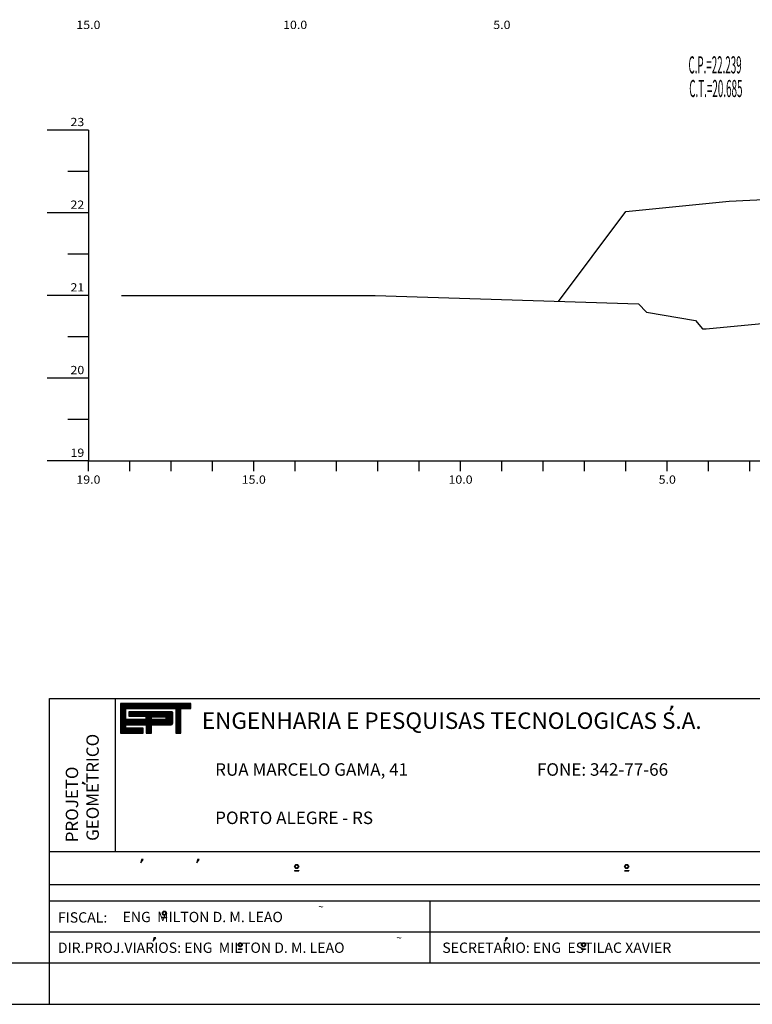
# Model space of a CAD drawing. Extents: x -57 to 4431, y 1146 to 2035.
# Drawn here: x 1719 to 1808, y 1186 to 1305 of the extents above; entities that cross this region are included whole.
import ezdxf
from ezdxf.enums import TextEntityAlignment as Align

# ---------------------------------------------------------------- set-up
doc = ezdxf.new("R2010")
doc.units = 0
doc.header["$MEASUREMENT"] = 0
doc.linetypes.add('LIN0', pattern=[0])
doc.layers.get('0').update_dxf_attribs({"linetype": 'LIN0'})
doc.layers.add('MALHA', color=4, linetype='LIN0')
doc.layers.add('SECOES', color=7, linetype='LIN0')
doc.styles.add('ROMAND', font='romand')
doc.styles.add('ROMANS', font='romans')

# ---------------------------------------------------------------- blocks, each defined once
blk = doc.blocks.new('*X175')
at = {"color": 0}
for p, q in [((412.22, 37.92), (427.13, 37.92)), ((412.22, 37.76), (427.13, 37.76)), ((412.22, 37.6), (427.13, 37.6)), ((412.22, 37.44), (427.13, 37.44)), ((412.22, 37.28), (427.13, 37.28)), ((412.22, 37.12), (427.13, 37.12)), ((412.22, 36.96), (427.13, 36.96)), ((412.22, 36.8), (413.38, 36.8)), ((412.22, 36.64), (413.38, 36.64)), ((412.22, 36.48), (413.38, 36.48)), ((412.22, 36.32), (413.38, 36.32)), ((412.22, 36.16), (413.38, 36.16)), ((412.22, 36), (413.38, 36)), ((412.22, 35.84), (413.38, 35.84)), ((412.22, 35.68), (413.38, 35.68)), ((412.22, 35.52), (413.38, 35.52)), ((413.98, 36), (423.31, 36)), ((413.98, 35.84), (423.31, 35.84)), ((413.98, 35.68), (423.31, 35.68)), ((413.98, 35.52), (423.31, 35.52)), ((423.09, 36.16), (423.15, 36.16)), ((423.94, 36.8), (425.05, 36.8)), ((423.94, 36.64), (425.05, 36.64)), ((423.94, 36.48), (425.05, 36.48)), ((423.94, 36.32), (425.05, 36.32)), ((423.94, 36.16), (425.05, 36.16)), ((423.94, 36), (425.05, 36)), ((423.94, 35.84), (425.05, 35.84)), ((423.94, 35.68), (425.05, 35.68)), ((423.94, 35.52), (425.05, 35.52)), ((412.22, 35.36), (413.38, 35.36)), ((412.22, 35.2), (413.38, 35.2)), ((412.22, 35.04), (413.38, 35.04)), ((412.22, 34.88), (413.38, 34.88)), ((412.22, 34.72), (413.38, 34.72)), ((412.22, 34.56), (413.38, 34.56)), ((412.22, 34.4), (423.31, 34.4)), ((412.22, 34.24), (423.31, 34.24)), ((412.22, 34.08), (423.31, 34.08)), ((412.22, 33.92), (423.31, 33.92)), ((412.22, 33.76), (423.31, 33.76)), ((412.22, 33.6), (423.28, 33.6)), ((412.22, 33.44), (423.14, 33.44)), ((413.98, 35.36), (423.31, 35.36)), ((417.62, 35.2), (423.31, 35.2)), ((417.62, 35.04), (418.77, 35.04)), ((417.62, 34.88), (418.77, 34.88)), ((417.62, 34.72), (418.77, 34.72)), ((417.62, 34.56), (418.77, 34.56)), ((421.74, 34.56), (423.31, 34.56)), ((421.77, 35.04), (423.31, 35.04)), ((421.87, 34.72), (423.31, 34.72)), ((421.88, 34.88), (423.31, 34.88)), ((423.94, 35.36), (425.05, 35.36)), ((423.94, 35.2), (425.05, 35.2)), ((423.94, 35.04), (425.05, 35.04)), ((423.94, 34.88), (425.05, 34.88)), ((423.94, 34.72), (425.05, 34.72)), ((423.94, 34.56), (425.05, 34.56)), ((423.94, 34.4), (425.05, 34.4)), ((423.94, 34.24), (425.05, 34.24)), ((423.94, 34.08), (425.05, 34.08)), ((423.94, 33.92), (425.05, 33.92)), ((423.94, 33.76), (425.05, 33.76)), ((423.94, 33.6), (425.05, 33.6)), ((423.94, 33.44), (425.05, 33.44)), ((412.22, 33.28), (413.38, 33.28)), ((412.22, 33.12), (413.38, 33.12)), ((412.22, 32.96), (413.38, 32.96)), ((412.22, 32.8), (413.38, 32.8)), ((412.22, 32.64), (417.05, 32.64)), ((412.22, 32.48), (417.05, 32.48)), ((412.22, 32.32), (417.05, 32.32)), ((412.22, 32.16), (417.05, 32.16)), ((412.22, 32), (417.05, 32)), ((412.22, 31.84), (417.05, 31.84)), ((412.22, 31.68), (417.05, 31.68)), ((417.65, 33.28), (418.78, 33.28)), ((417.65, 33.12), (418.78, 33.12)), ((417.65, 32.96), (418.78, 32.96)), ((417.65, 32.8), (418.78, 32.8)), ((417.65, 32.64), (418.78, 32.64)), ((417.65, 32.48), (418.78, 32.48)), ((417.65, 32.32), (418.78, 32.32)), ((417.65, 32.16), (418.78, 32.16)), ((417.65, 32), (418.78, 32)), ((417.65, 31.84), (418.78, 31.84)), ((417.65, 31.68), (418.78, 31.68)), ((423.94, 33.28), (425.05, 33.28)), ((423.94, 33.12), (425.05, 33.12)), ((423.94, 32.96), (425.05, 32.96)), ((423.94, 32.8), (425.05, 32.8)), ((423.94, 32.64), (425.05, 32.64)), ((423.94, 32.48), (425.05, 32.48)), ((423.94, 32.32), (425.05, 32.32)), ((423.94, 32.16), (425.05, 32.16)), ((423.94, 32), (425.05, 32)), ((423.94, 31.84), (425.05, 31.84)), ((423.94, 31.68), (425.05, 31.68))]:
    blk.add_line(p, q, dxfattribs=at)

msp = doc.modelspace()

# ---------------------------------------------------------------- linework, layer by layer
at = {"color": 6}
for p, q in [((1722.921, 1222.965), (1902.546, 1222.965)), ((1722.921, 1190.965), (1722.921, 1222.965)), ((1505.046, 1190.965), (1902.546, 1190.965))]:
    msp.add_line(p, q, dxfattribs=at)
at = {"color": 4}
for p, q in [((1730.921, 1204.465), (1730.921, 1222.965)), ((1798.133, 1222), (1797.985, 1221.492)), ((1797.985, 1221.492), (1798.344, 1222)), ((1798.084, 1222), (1798.133, 1222)), ((1798.344, 1222), (1798.084, 1222)), ((1798.344, 1222), (1798.344, 1222)), ((1726.908, 1212.84), (1726.908, 1212.66)), ((1726.908, 1212.84), (1726.908, 1212.84)), ((1727.26, 1212.591), (1726.908, 1212.84)), ((1726.908, 1212.694), (1727.26, 1212.591)), ((1726.908, 1212.66), (1726.908, 1212.694)), ((1768.984, 1190.965), (1768.984, 1198.465))]:
    msp.add_line(p, q, dxfattribs=at)
at = {"color": 3}
for p, q in [((1740.018, 1222.353), (1731.522, 1222.353)), ((1731.522, 1222.353), (1731.522, 1218.754)), ((1740.018, 1221.754), (1740.018, 1222.353)), ((1732.184, 1221.754), (1738.202, 1221.754)), ((1732.184, 1220.4), (1732.184, 1221.754)), ((1737.714, 1221.349), (1732.522, 1221.349)), ((1732.522, 1221.349), (1732.522, 1220.8)), ((1732.522, 1220.8), (1734.6, 1220.8)), ((1734.6, 1220.8), (1734.6, 1220.4)), ((1737.842, 1219.986), (1737.842, 1221.231)), ((1738.202, 1221.754), (1738.202, 1218.754)), ((1738.833, 1221.754), (1740.018, 1221.754)), ((1738.833, 1218.754), (1738.833, 1221.754)), ((1734.6, 1220.4), (1732.184, 1220.4)), ((1732.184, 1219.754), (1734.616, 1219.754)), ((1732.184, 1219.354), (1732.184, 1219.754)), ((1734.616, 1219.754), (1734.616, 1218.754)), ((1735.262, 1219.754), (1737.634, 1219.754)), ((1735.262, 1218.754), (1735.262, 1219.754)), ((1731.522, 1218.754), (1734.272, 1218.755)), ((1734.272, 1219.354), (1732.184, 1219.354)), ((1734.272, 1218.755), (1734.272, 1219.354)), ((1734.616, 1218.754), (1735.262, 1218.754)), ((1738.202, 1218.754), (1738.833, 1218.754))]:
    msp.add_line(p, q, dxfattribs=at)
at = {"color": 2}
for p, q in [((1734.044, 1203.48), (1733.963, 1203.064)), ((1733.963, 1203.064), (1734.257, 1203.48)), ((1734.044, 1203.48), (1734.085, 1203.48)), ((1734.257, 1203.48), (1734.044, 1203.48)), ((1734.257, 1203.48), (1734.257, 1203.48)), ((1740.833, 1203.48), (1740.752, 1203.064)), ((1740.752, 1203.064), (1741.046, 1203.48)), ((1740.833, 1203.48), (1740.874, 1203.48)), ((1741.046, 1203.48), (1740.833, 1203.48)), ((1741.046, 1203.48), (1741.046, 1203.48)), ((1752.578, 1202.162), (1753.082, 1202.162)), ((1752.578, 1202.102), (1753.082, 1202.102)), ((1792.475, 1202.162), (1792.979, 1202.162)), ((1792.475, 1202.102), (1792.979, 1202.102)), ((1736.579, 1196.514), (1737.083, 1196.514)), ((1736.579, 1196.454), (1737.083, 1196.454)), ((1735.486, 1193.591), (1735.781, 1194.007)), ((1735.567, 1194.007), (1735.486, 1193.591)), ((1735.781, 1194.007), (1735.567, 1194.007)), ((1735.567, 1194.007), (1735.608, 1194.007)), ((1735.781, 1194.007), (1735.781, 1194.007)), ((1778.108, 1194.007), (1778.026, 1193.591)), ((1778.026, 1193.591), (1778.321, 1194.007)), ((1778.108, 1194.007), (1778.148, 1194.007)), ((1778.321, 1194.007), (1778.108, 1194.007)), ((1778.321, 1194.007), (1778.321, 1194.007)), ((1745.737, 1192.686), (1746.241, 1192.686)), ((1745.737, 1192.626), (1746.241, 1192.626)), ((1787.262, 1192.686), (1787.766, 1192.686)), ((1787.262, 1192.626), (1787.766, 1192.626))]:
    msp.add_line(p, q, dxfattribs=at)
for p, q in [((1752.578, 1202.162), (1752.578, 1202.102)), ((1753.082, 1202.162), (1753.082, 1202.102)), ((1792.629, 1202.162), (1792.629, 1202.102)), ((1792.979, 1202.162), (1792.979, 1202.102)), ((1736.579, 1196.514), (1736.579, 1196.454)), ((1737.083, 1196.514), (1737.083, 1196.454)), ((1745.737, 1192.686), (1745.737, 1192.626)), ((1746.241, 1192.686), (1746.241, 1192.626)), ((1787.262, 1192.686), (1787.262, 1192.626)), ((1787.766, 1192.686), (1787.766, 1192.626))]:
    msp.add_line(p, q)
at = {"linetype": 'Continuous'}
msp.add_line((1722.921, 1185.965), (1722.921, 1190.965), dxfattribs=at)
at = {"color": 2}
msp.add_lwpolyline([(1491.546, 1185.965), (1907.546, 1185.965), (1907.546, 1482.965)], dxfattribs=at)
at = {"color": 3}
msp.add_lwpolyline([(1735.254, 1220.41), (1735.254, 1220.744), (1736.862, 1220.744, -1), (1736.862, 1220.41)], format="xyb", close=True, dxfattribs=at)
at = {"color": 2}
for centre, radius in [((1752.83, 1202.632), 0.25), ((1792.727, 1202.632), 0.25), ((1752.83, 1202.632), 0.19), ((1792.727, 1202.632), 0.19), ((1736.831, 1196.984), 0.25), ((1736.831, 1196.984), 0.19), ((1745.989, 1193.156), 0.25), ((1745.989, 1193.156), 0.19), ((1787.514, 1193.156), 0.25), ((1787.514, 1193.156), 0.19)]:
    msp.add_circle(centre, radius, dxfattribs=at)
at = {"color": 3}
for centre, radius, start, end in [((1737.725, 1221.233), 0.116, 358.80289, 96.901), ((1737.636, 1219.752), 0.00355, 140.74105, 230.74105), ((1737.611, 1219.986), 0.233, 275.52941, 359.17771)]:
    msp.add_arc(centre, radius, start, end, dxfattribs=at)
at = {"layer": 'MALHA', "color": 4}
for p, q in [((1722.921, 1204.465), (1902.546, 1204.465)), ((1722.921, 1200.465), (1902.546, 1200.465)), ((1722.921, 1198.465), (1902.546, 1198.465)), ((1722.921, 1194.715), (1815.046, 1194.715))]:
    msp.add_line(p, q, dxfattribs=at)
at = {"layer": 'SECOES', "color": 4, "linetype": 'LIN0'}
for p, q in [((1727.638, 1291.682), (1722.638, 1291.682)), ((1727.638, 1291.682), (1727.638, 1251.682)), ((1727.638, 1286.682), (1725.138, 1286.682)), ((1727.638, 1281.682), (1722.638, 1281.682)), ((1727.638, 1276.682), (1725.138, 1276.682)), ((1727.638, 1271.682), (1722.638, 1271.682)), ((1727.638, 1266.682), (1725.138, 1266.682)), ((1727.638, 1261.682), (1722.638, 1261.682)), ((1727.638, 1256.682), (1725.138, 1256.682)), ((1727.638, 1251.682), (1722.638, 1251.682)), ((1727.638, 1251.682), (1872.638, 1251.682)), ((1727.638, 1250.432), (1727.638, 1251.682)), ((1732.638, 1250.432), (1732.638, 1251.682)), ((1737.638, 1250.432), (1737.638, 1251.682)), ((1742.638, 1250.432), (1742.638, 1251.682)), ((1747.638, 1250.432), (1747.638, 1251.682)), ((1752.638, 1250.432), (1752.638, 1251.682)), ((1757.638, 1250.432), (1757.638, 1251.682)), ((1762.638, 1250.432), (1762.638, 1251.682)), ((1767.638, 1250.432), (1767.638, 1251.682)), ((1772.638, 1250.432), (1772.638, 1251.682)), ((1777.638, 1250.432), (1777.638, 1251.682)), ((1782.638, 1250.432), (1782.638, 1251.682)), ((1787.638, 1250.432), (1787.638, 1251.682)), ((1792.638, 1250.432), (1792.638, 1251.682)), ((1797.638, 1250.432), (1797.638, 1251.682)), ((1802.638, 1250.432), (1802.638, 1251.682)), ((1807.638, 1250.432), (1807.638, 1251.682))]:
    msp.add_line(p, q, dxfattribs=at)
at = {"layer": 'SECOES', "color": 5, "linetype": 'LIN0', "flags": 128}
msp.add_lwpolyline([(1784.487, 1270.986), (1792.638, 1281.852), (1805.138, 1283.102), (1805.138, 1283.102), (1805.138, 1283.102), (1822.638, 1283.972), (1840.138, 1283.102), (1840.138, 1283.102), (1840.138, 1283.102), (1852.638, 1281.852), (1860.672, 1271.143)], dxfattribs=at)
at = {"layer": 'SECOES', "color": 7, "linetype": 'LIN0', "flags": 128}
msp.add_lwpolyline([(1731.65, 1271.682), (1762.324, 1271.682), (1794.165, 1270.682), (1795.136, 1269.682), (1801.036, 1268.682), (1801.904, 1267.682), (1802.356, 1267.682), (1812.887, 1268.682), (1818.024, 1269.682), (1822.638, 1269.782), (1823.544, 1269.682), (1831.595, 1268.682), (1838.285, 1267.682), (1845.757, 1266.682), (1847.148, 1265.682), (1847.825, 1264.682), (1850.878, 1264.682), (1851.229, 1265.682), (1851.579, 1266.682), (1851.93, 1267.682), (1852.281, 1268.682), (1852.632, 1269.682), (1852.982, 1270.682), (1869.669, 1271.682), (1873.21, 1271.682)], dxfattribs=at)

# ---------------------------------------------------------------- block references
at = {"color": 4, "xscale": 0.57, "yscale": 0.57, "zscale": 0.57}
msp.add_blockref('*X175', (1496.555, 1200.735), dxfattribs=at)

# ---------------------------------------------------------------- texts
at = {"color": 4, "style": 'ROMAND'}
msp.add_text(' ENGENHARIA E PESQUISAS TECNOLOGICAS S.A.', height=1.995, dxfattribs=at).set_placement((1740.747, 1219.276))
for s, p in [('GEOMETRICO', (1728.898, 1205.732)), ('PROJETO', (1726.399, 1205.566))]:
    msp.add_text(s, height=1.5, rotation=90, dxfattribs=at).set_placement(p)
at = {"color": 2, "style": 'ROMAND'}
for p in [(1755.412, 1197.316), (1764.854, 1193.558)]:
    msp.add_text('~', height=0.9, dxfattribs=at).set_placement(p)
at = {"layer": 'MALHA', "color": 2, "style": 'ROMAND'}
for s, height, p in [('RUA MARCELO GAMA, 41', 1.5125, (1742.964, 1213.61)), ('FONE: 342-77-66', 1.5125, (1781.875, 1213.61)), ('PORTO ALEGRE - RS', 1.5125, (1742.964, 1207.766)), ('FISCAL: ', 1.25, (1723.943, 1195.848)), (' ENG  MILTON D. M. LEAO', 1.25, (1731.385, 1195.901)), ('DIR.PROJ.VIARIOS: ENG  MILTON D. M. LEAO', 1.25, (1723.943, 1192.185)), ('SECRETARIO: ENG  ESTILAC XAVIER', 1.25, (1770.43, 1192.185))]:
    msp.add_text(s, height=height, dxfattribs=at).set_placement(p)
at = {"layer": 'SECOES', "color": 1, "style": 'ROMANS'}
for s, width, p, p2 in [('15.0', 0.914179, (1726.18, 1303.932), (1729.096, 1303.932)), ('10.0', 0.914179, (1751.18, 1303.932), (1754.096, 1303.932)), ('5.0', 0.930851, (1776.596, 1303.932), (1778.68, 1303.932)), ('23', 0.945946, (1725.471, 1292.182), (1727.138, 1292.182)), ('22', 0.945946, (1725.471, 1282.182), (1727.138, 1282.182)), ('21', 1.129032, (1725.471, 1272.182), (1727.138, 1272.182)), ('20', 0.945946, (1725.471, 1262.182), (1727.138, 1262.182)), ('19', 0.972222, (1725.471, 1252.182), (1727.138, 1252.182)), ('19.0', 0.914179, (1726.18, 1248.932), (1729.096, 1248.932)), ('15.0', 0.914179, (1746.18, 1248.932), (1749.096, 1248.932)), ('10.0', 0.914179, (1771.18, 1248.932), (1774.096, 1248.932)), ('5.0', 0.930851, (1796.596, 1248.932), (1798.68, 1248.932))]:
    msp.add_text(s, height=1, dxfattribs=dict(at, width=width)).set_placement(p, p2, align=Align.FIT)
at = {"layer": 'SECOES', "color": 2, "style": 'ROMANS', "width": 0.336903}
msp.add_text('C.P.=22.239', height=2.06521, dxfattribs=at).set_placement((1800.199, 1298.563), (1806.627, 1298.563), align=Align.FIT)
at = {"layer": 'SECOES', "color": 2, "style": 'ROMANS', "width": 0.34476}
msp.add_text('C.T.=20.685', height=2.06521, rotation=0.00168, dxfattribs=at).set_placement((1800.289, 1295.704), (1806.731, 1295.704), align=Align.FIT)

doc.saveas('drawing.dxf')
